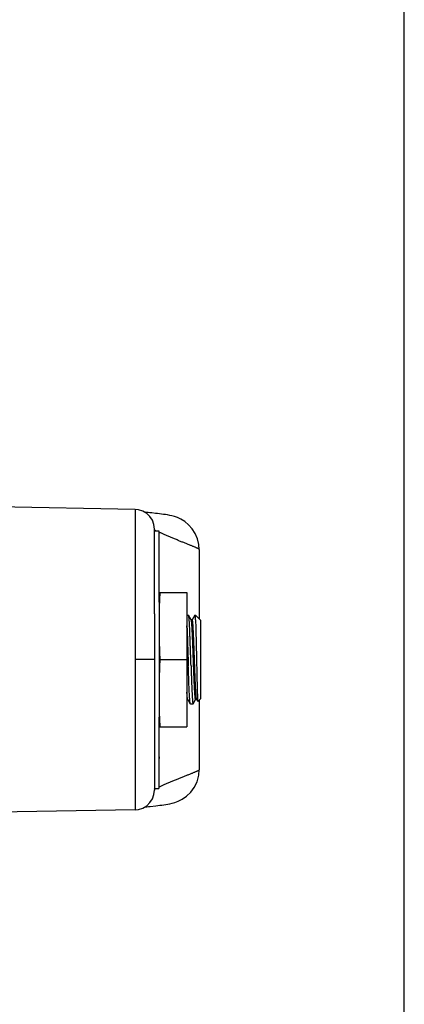
# Model space of a CAD drawing. Units: inches. Extents: x 0 to 22, y 0 to 17.
# Drawn here: x 20.9 to 22, y 6.9 to 9.6 of the extents above; entities that cross this region are included whole.
import ezdxf

# ---------------------------------------------------------------- set-up
doc = ezdxf.new("R2010")
doc.units = ezdxf.units.IN
doc.header["$LTSCALE"] = 1.21
doc.header["$MEASUREMENT"] = 0
doc.layers.get('0').update_dxf_attribs({"linetype": 'CONTINUOUS'})
for name, color, linetype in [('03_ALL_AXES', 7, 'CONTINUOUS'), ('06_ALL_SURFS', 7, 'CONTINUOUS'), ('07_ALL_FEATURES', 7, 'CONTINUOUS')]:
    doc.layers.add(name, color=color, linetype=linetype)

msp = doc.modelspace()

# ---------------------------------------------------------------- linework, layer by layer
at = {"color": 7, "linetype": 'Continuous'}
for p, q in [((22, 0), (22, 17)), ((21.2493, 8.2743), (20.6739, 8.2843)), ((21.3033, 7.9825), (21.3033, 8.2194)), ((21.3033, 8.2194), (21.3033, 8.2192)), ((21.3033, 8.2168), (21.3033, 8.2171)), ((21.3034, 8.2164), (21.3033, 8.2168)), ((21.3072, 8.2147), (21.3063, 8.2151)), ((21.4282, 8.1624), (21.4282, 7.9683)), ((21.3158, 8.0425), (21.3938, 8.0425)), ((21.3938, 8.0425), (21.3938, 7.8038)), ((21.3033, 7.9825), (21.3033, 7.726)), ((21.3183, 7.855), (21.3938, 7.855)), ((21.3938, 7.8038), (21.3938, 7.6675)), ((21.3033, 7.726), (21.3032, 7.4906)), ((21.4282, 7.7418), (21.4282, 7.5476)), ((21.3158, 7.6675), (21.3938, 7.6675)), ((21.3032, 7.4929), (21.3033, 7.4932)), ((21.3063, 7.4949), (21.3072, 7.4953)), ((21.2493, 7.4357), (20.6739, 7.4257)), ((21.291, 7.4452), (21.3067, 7.447))]:
    msp.add_line(p, q, dxfattribs=at)
at = {"color": 9, "linetype": 'Continuous'}
for p, q in [((21.2493, 8.2743), (21.2493, 7.8392)), ((21.2734, 7.855), (21.2493, 7.855)), ((21.2493, 7.8392), (21.2493, 7.7463)), ((21.3033, 7.855), (21.2734, 7.855)), ((21.2493, 7.7463), (21.2493, 7.4357))]:
    msp.add_line(p, q, dxfattribs=at)
at = {"color": 7, "linetype": 'Continuous'}
for points in [[(21.3067, 7.447), (21.3123, 7.4476), (21.3179, 7.4483), (21.3236, 7.449), (21.3292, 7.4497), (21.3348, 7.4505), (21.3405, 7.4514), (21.3463, 7.4525), (21.3526, 7.4539), (21.3601, 7.456), (21.3696, 7.4596), (21.3809, 7.4652), (21.3928, 7.4735), (21.4043, 7.4845), (21.4144, 7.4982), (21.4222, 7.5142), (21.427, 7.532), (21.4282, 7.5476)], [(21.2493, 7.4357), (21.2591, 7.4368), (21.2711, 7.4407), (21.2818, 7.4471), (21.2908, 7.4558), (21.2976, 7.4664), (21.3018, 7.4782), (21.3032, 7.4906)], [(21.2757, 7.4434), (21.278, 7.4437), (21.282, 7.4442), (21.2863, 7.4447), (21.291, 7.4452)]]:
    msp.add_lwpolyline(points, dxfattribs=at)
for centre, radius, start, end in [((23.5527, 7.9292), 2.2373, 177.0967, 177.7902), ((23.1965, 7.943), 1.8808, 177.7918, 178.6034), ((23.4188, 7.9619), 2.1032, 181.45, 182.9139), ((23.3004, 7.7525), 1.9847, 177.0408, 178.5921), ((23.1966, 7.767), 1.8809, 181.395, 182.2072), ((23.5528, 7.7808), 2.2374, 182.2088, 182.9017)]:
    msp.add_arc(centre, radius, start, end, dxfattribs=at)
for points, knots in [([(21.3063, 8.2151), (21.306, 8.2152), (21.3053, 8.2154), (21.3046, 8.2156), (21.3041, 8.2158), (21.3038, 8.216), (21.3036, 8.2161), (21.3034, 8.2163), (21.3034, 8.2164)], [0, 0, 0, 0, 0.340942, 0.612057, 0.723939, 0.822601, 0.912234, 1, 1, 1, 1]), ([(21.4282, 8.1624), (21.4282, 8.1625), (21.4282, 8.1628), (21.428, 8.1631), (21.4277, 8.1633), (21.4274, 8.1635), (21.4269, 8.1637), (21.4263, 8.164), (21.4256, 8.1643), (21.4245, 8.1648), (21.4229, 8.1656), (21.4207, 8.1667), (21.4182, 8.1678), (21.4154, 8.169), (21.4123, 8.1702), (21.4077, 8.1721), (21.4028, 8.1742), (21.3976, 8.1763), (21.3935, 8.1779), (21.3892, 8.1796), (21.3848, 8.1814), (21.3804, 8.1832), (21.3743, 8.1856), (21.3666, 8.1888), (21.3573, 8.1926), (21.3481, 8.1965), (21.3406, 8.1997), (21.3348, 8.2022), (21.3306, 8.204), (21.3266, 8.2058), (21.3227, 8.2075), (21.3191, 8.2091), (21.3168, 8.2101), (21.3157, 8.2107)], [0, 0, 0, 0, 0.003075, 0.005773, 0.008686, 0.012198, 0.016491, 0.021666, 0.027798, 0.034871, 0.051622, 0.071465, 0.093982, 0.118971, 0.146322, 0.175915, 0.24095, 0.275861, 0.312102, 0.34953, 0.387996, 0.427322, 0.467328, 0.548695, 0.630782, 0.712235, 0.79166, 0.830148, 0.867487, 0.9034, 0.937617, 0.969896, 1, 1, 1, 1]), ([(21.3157, 7.4993), (21.3168, 7.4999), (21.3191, 7.5009), (21.3227, 7.5025), (21.3266, 7.5042), (21.3306, 7.506), (21.3348, 7.5078), (21.3406, 7.5103), (21.3481, 7.5135), (21.3573, 7.5174), (21.3666, 7.5212), (21.3743, 7.5243), (21.3804, 7.5268), (21.3848, 7.5286), (21.3892, 7.5304), (21.3948, 7.5326), (21.4014, 7.5352), (21.4076, 7.5378), (21.4123, 7.5397), (21.4154, 7.541), (21.4182, 7.5422), (21.4207, 7.5433), (21.4229, 7.5443), (21.4245, 7.5452), (21.4256, 7.5457), (21.4263, 7.546), (21.4269, 7.5463), (21.4273, 7.5465), (21.4277, 7.5467), (21.428, 7.5469), (21.4282, 7.5472), (21.4282, 7.5475), (21.4282, 7.5476)], [0, 0, 0, 0, 0.030112, 0.062396, 0.096616, 0.132531, 0.169872, 0.208361, 0.287789, 0.369243, 0.451329, 0.532695, 0.572701, 0.612026, 0.650492, 0.68792, 0.759066, 0.824101, 0.853698, 0.881047, 0.906028, 0.928535, 0.948375, 0.96513, 0.972208, 0.978345, 0.983523, 0.987815, 0.991325, 0.994234, 0.996927, 1, 1, 1, 1]), ([(21.3033, 7.4932), (21.3033, 7.4933), (21.3033, 7.4935), (21.3035, 7.4937), (21.3036, 7.4939), (21.3039, 7.4941), (21.3043, 7.4943), (21.3047, 7.4944), (21.3054, 7.4946), (21.306, 7.4948), (21.3063, 7.4949)], [0, 0, 0, 0, 0.102108, 0.148186, 0.193226, 0.336484, 0.419678, 0.512875, 0.732496, 1, 1, 1, 1])]:
    msp.add_open_spline(points, degree=3, knots=knots, dxfattribs=at)
at = {"layer": '03_ALL_AXES', "color": 7, "linetype": 'Continuous'}
for p, q in [((21.3033, 8.2145), (21.3158, 8.2145)), ((21.3938, 7.9788), (21.3984, 7.9788)), ((21.4159, 7.9788), (21.4177, 7.9788)), ((21.4177, 7.9788), (21.4327, 7.9638)), ((21.4327, 7.7463), (21.4327, 7.9638)), ((21.4034, 7.7313), (21.4109, 7.7313)), ((21.4245, 7.738), (21.4327, 7.7463)), ((21.3032, 7.4955), (21.3157, 7.4955))]:
    msp.add_line(p, q, dxfattribs=at)
at = {"layer": '06_ALL_SURFS', "color": 7, "linetype": 'Continuous'}
for points in [[(21.3033, 8.2194), (21.3018, 8.2318), (21.2976, 8.2437), (21.2908, 8.2542), (21.2817, 8.263), (21.2709, 8.2694), (21.2589, 8.2732), (21.2493, 8.2742)], [(21.2956, 8.2642), (21.2907, 8.2648), (21.286, 8.2653), (21.2817, 8.2658), (21.2777, 8.2663), (21.2757, 8.2666)], [(21.4282, 8.1624), (21.4273, 8.176), (21.4234, 8.1923), (21.417, 8.2072), (21.4086, 8.2203), (21.3986, 8.2314), (21.3879, 8.2402), (21.3773, 8.2468), (21.3676, 8.2513), (21.3593, 8.2542), (21.3522, 8.2562), (21.346, 8.2575), (21.3401, 8.2586), (21.3343, 8.2595), (21.3286, 8.2603), (21.3229, 8.2611), (21.3172, 8.2618), (21.3116, 8.2624), (21.3061, 8.263), (21.2956, 8.2642)]]:
    msp.add_lwpolyline(points, dxfattribs=at)
at = {"layer": '07_ALL_FEATURES', "color": 7, "linetype": 'Continuous'}
for p, q in [((21.3158, 8.2145), (21.3158, 8.0155)), ((21.3158, 8.0155), (21.3163, 8.0155)), ((21.3163, 8.0155), (21.3163, 7.6945)), ((21.3986, 7.9786), (21.3984, 7.9788)), ((21.4057, 7.9663), (21.3986, 7.9786)), ((21.4157, 7.9786), (21.4086, 7.9663)), ((21.4159, 7.9788), (21.4157, 7.9786)), ((21.4163, 7.9782), (21.4159, 7.9788)), ((21.4177, 7.9662), (21.4177, 7.9788)), ((21.4087, 7.9663), (21.4056, 7.9663)), ((21.4058, 7.966), (21.4057, 7.9663)), ((21.4061, 7.9654), (21.4058, 7.966)), ((21.3941, 7.9423), (21.3941, 7.9421)), ((21.3938, 7.7438), (21.3962, 7.7438)), ((21.3957, 7.7446), (21.3956, 7.7449)), ((21.396, 7.744), (21.3957, 7.7446)), ((21.396, 7.744), (21.3961, 7.7438)), ((21.3961, 7.7438), (21.4032, 7.7314)), ((21.4034, 7.7313), (21.4032, 7.7314)), ((21.4109, 7.7313), (21.4111, 7.7314)), ((21.4111, 7.7314), (21.4182, 7.7437)), ((21.4181, 7.7438), (21.4212, 7.7438)), ((21.421, 7.744), (21.4208, 7.7443)), ((21.421, 7.744), (21.4211, 7.7438)), ((21.4211, 7.7438), (21.4244, 7.7381)), ((21.4244, 7.7381), (21.4245, 7.738)), ((21.3158, 7.6945), (21.3163, 7.6945)), ((21.3158, 7.6945), (21.3157, 7.5395)), ((21.3162, 7.584), (21.3157, 7.584)), ((21.3157, 7.5833), (21.3162, 7.5833)), ((21.3162, 7.5833), (21.3162, 7.584)), ((21.3162, 7.5435), (21.3162, 7.5788)), ((21.3162, 7.5833), (21.3162, 7.5788)), ((21.3162, 7.5395), (21.3157, 7.5395)), ((21.3157, 7.5395), (21.3157, 7.4955)), ((21.3162, 7.5395), (21.3162, 7.5435))]:
    msp.add_line(p, q, dxfattribs=at)
at = {"layer": '07_ALL_FEATURES', "color": 9, "linetype": 'Continuous'}
for p, q in [((21.3157, 7.5788), (21.3162, 7.5788)), ((21.3162, 7.5435), (21.3157, 7.5435))]:
    msp.add_line(p, q, dxfattribs=at)
at = {"layer": '07_ALL_FEATURES', "color": 7, "linetype": 'Continuous'}
for centre, radius, start, end in [((19.7856, 7.8696), 1.6101, 2.5892, 2.8261), ((21.3982, 7.9631), 0.00818, 14.5926, 15.6835)]:
    msp.add_arc(centre, radius, start, end, dxfattribs=at)
for points, knots in [([(21.4052, 7.8378), (21.4049, 7.8463), (21.4045, 7.859), (21.404, 7.8759), (21.4035, 7.8884), (21.4031, 7.9005), (21.4027, 7.912), (21.4023, 7.923), (21.4019, 7.9333), (21.4015, 7.9427), (21.4011, 7.9512), (21.4007, 7.9576), (21.4005, 7.9622), (21.4003, 7.9653), (21.4001, 7.968), (21.3998, 7.9705), (21.3996, 7.9726), (21.3994, 7.9744), (21.3992, 7.9759), (21.3991, 7.977), (21.3989, 7.9776), (21.3988, 7.978), (21.3987, 7.9783), (21.3986, 7.9785), (21.3986, 7.9786)], [0, 0, 0, 0, 0.181177, 0.271303, 0.359827, 0.445826, 0.528369, 0.606577, 0.679612, 0.746702, 0.807129, 0.860255, 0.883897, 0.905511, 0.925038, 0.942424, 0.957628, 0.970615, 0.981352, 0.98982, 0.993203, 0.996021, 0.998282, 1, 1, 1, 1]), ([(21.4177, 7.9662), (21.4176, 7.9677), (21.4175, 7.9698), (21.4172, 7.9724), (21.417, 7.974), (21.4169, 7.9754), (21.4167, 7.9766), (21.4165, 7.9775), (21.4164, 7.978), (21.4163, 7.9782)], [0, 0, 0, 0, 0.366787, 0.521718, 0.657163, 0.772799, 0.868491, 0.944199, 1, 1, 1, 1]), ([(21.4181, 7.7438), (21.4181, 7.7438), (21.418, 7.7438), (21.4179, 7.7439), (21.4178, 7.744), (21.4177, 7.7443), (21.4176, 7.7445), (21.4175, 7.7449), (21.4174, 7.7453), (21.4173, 7.7459), (21.4171, 7.7469), (21.417, 7.7482), (21.4168, 7.7498), (21.4165, 7.7523), (21.4162, 7.7561), (21.4158, 7.7612), (21.4155, 7.7672), (21.4151, 7.7739), (21.4147, 7.7814), (21.4143, 7.7895), (21.414, 7.7981), (21.4136, 7.8073), (21.4132, 7.8169), (21.4127, 7.8303), (21.4121, 7.8474), (21.4114, 7.868), (21.4106, 7.8882), (21.41, 7.9044), (21.4095, 7.9166), (21.4091, 7.9249), (21.4088, 7.9327), (21.4084, 7.9398), (21.408, 7.9461), (21.4077, 7.9516), (21.4073, 7.9563), (21.407, 7.9597), (21.4067, 7.9619), (21.4065, 7.9632), (21.4064, 7.9643), (21.4062, 7.9649), (21.4061, 7.9652)], [0, 0, 0, 0, 0.000443, 0.001033, 0.001841, 0.002894, 0.004202, 0.005772, 0.007608, 0.00971, 0.014713, 0.020775, 0.027888, 0.03604, 0.055393, 0.078666, 0.105663, 0.136147, 0.169853, 0.206484, 0.24572, 0.287215, 0.330607, 0.375511, 0.468274, 0.562247, 0.654134, 0.740708, 0.781043, 0.818933, 0.854043, 0.886068, 0.914723, 0.939765, 0.96097, 0.978163, 0.985207, 0.9912, 0.996132, 1, 1, 1, 1]), ([(21.4208, 7.7443), (21.4207, 7.7446), (21.4206, 7.7451), (21.4204, 7.746), (21.4202, 7.7471), (21.42, 7.7485), (21.4199, 7.7502), (21.4196, 7.7528), (21.4193, 7.7567), (21.4189, 7.7621), (21.4185, 7.7682), (21.4182, 7.7752), (21.4178, 7.7828), (21.4174, 7.7911), (21.4169, 7.8033), (21.4163, 7.8195), (21.4155, 7.8398), (21.4148, 7.8606), (21.4141, 7.878), (21.4136, 7.8916), (21.4133, 7.9013), (21.4129, 7.9107), (21.4125, 7.9195), (21.4121, 7.9278), (21.4118, 7.9354), (21.4114, 7.9423), (21.411, 7.9484), (21.4106, 7.9536), (21.4103, 7.9575), (21.4101, 7.9601), (21.4099, 7.9617), (21.4097, 7.9631), (21.4095, 7.964), (21.4094, 7.9647), (21.4093, 7.9651), (21.4092, 7.9655), (21.4091, 7.9657), (21.409, 7.966), (21.4089, 7.9661), (21.4089, 7.9662), (21.4088, 7.9662), (21.4088, 7.9663), (21.4087, 7.9663)], [0, 0, 0, 0, 0.003101, 0.007285, 0.012559, 0.018914, 0.026339, 0.034821, 0.054886, 0.078929, 0.106744, 0.138077, 0.172654, 0.210158, 0.250258, 0.336774, 0.429094, 0.523902, 0.617791, 0.663333, 0.707388, 0.749563, 0.789476, 0.82677, 0.861108, 0.892184, 0.919717, 0.943465, 0.963215, 0.971539, 0.978802, 0.984991, 0.990097, 0.992243, 0.994118, 0.995722, 0.997057, 0.998129, 0.998951, 0.999277, 0.999553, 1, 1, 1, 1]), ([(21.4177, 7.9662), (21.4179, 7.9629), (21.4182, 7.9554), (21.4186, 7.943), (21.4189, 7.9286), (21.4193, 7.9123), (21.4197, 7.8948), (21.4203, 7.8699), (21.4206, 7.851), (21.4209, 7.8382)], [0, 0, 0, 0, 0.078563, 0.175931, 0.289801, 0.417447, 0.555779, 0.701405, 1, 1, 1, 1]), ([(21.3941, 7.9421), (21.3942, 7.9385), (21.3946, 7.9311), (21.3952, 7.9151), (21.3959, 7.8933), (21.3968, 7.866), (21.3974, 7.8472), (21.3977, 7.8378)], [0, 0, 0, 0, 0.102297, 0.214257, 0.461178, 0.727756, 1, 1, 1, 1]), ([(21.4032, 7.7314), (21.4032, 7.7315), (21.4031, 7.7316), (21.403, 7.732), (21.4029, 7.7326), (21.4027, 7.7334), (21.4025, 7.7345), (21.4023, 7.7358), (21.4022, 7.7374), (21.402, 7.7391), (21.4018, 7.7419), (21.4015, 7.7458), (21.4011, 7.7512), (21.4008, 7.7573), (21.4005, 7.7641), (21.4001, 7.7716), (21.3998, 7.7798), (21.3994, 7.7884), (21.399, 7.8009), (21.3984, 7.8174), (21.398, 7.8309), (21.3977, 7.8378)], [0, 0, 0, 0, 0.00184, 0.004173, 0.010365, 0.018627, 0.028969, 0.041379, 0.05584, 0.07233, 0.090826, 0.133688, 0.184119, 0.241754, 0.306167, 0.376891, 0.453402, 0.535141, 0.621493, 0.805504, 1, 1, 1, 1]), ([(21.4052, 7.8378), (21.4054, 7.8306), (21.4058, 7.82), (21.4062, 7.806), (21.4066, 7.7961), (21.407, 7.7867), (21.4073, 7.7778), (21.4077, 7.7695), (21.408, 7.7619), (21.4084, 7.755), (21.4087, 7.7489), (21.4091, 7.7437), (21.4094, 7.7394), (21.4097, 7.7364), (21.41, 7.7344), (21.4101, 7.7334), (21.4103, 7.7328), (21.4103, 7.7324), (21.4104, 7.732), (21.4105, 7.7318), (21.4106, 7.7316), (21.4107, 7.7315), (21.4107, 7.7313), (21.4108, 7.7313), (21.4109, 7.7313)], [0, 0, 0, 0, 0.201617, 0.298494, 0.391672, 0.480439, 0.564093, 0.641951, 0.713399, 0.777862, 0.834838, 0.883868, 0.924574, 0.956641, 0.969362, 0.97985, 0.984254, 0.988097, 0.991381, 0.994112, 0.9963, 0.997198, 0.997971, 1, 1, 1, 1]), ([(21.4209, 7.8382), (21.4211, 7.8316), (21.4213, 7.8219), (21.4216, 7.8091), (21.4218, 7.8), (21.422, 7.7913), (21.4222, 7.783), (21.4224, 7.7753), (21.4226, 7.7682), (21.4228, 7.7618), (21.4231, 7.7561), (21.4232, 7.7517), (21.4234, 7.7487), (21.4235, 7.7467), (21.4236, 7.7448), (21.4237, 7.7432), (21.4238, 7.7419), (21.4239, 7.7407), (21.424, 7.7397), (21.4241, 7.7391), (21.4242, 7.7386), (21.4243, 7.7384), (21.4243, 7.7382), (21.4244, 7.7381), (21.4244, 7.7381)], [0, 0, 0, 0, 0.197162, 0.291924, 0.383174, 0.470274, 0.552595, 0.629514, 0.700458, 0.764898, 0.822347, 0.872374, 0.894479, 0.91459, 0.932669, 0.948678, 0.962585, 0.974366, 0.984005, 0.991485, 0.994414, 0.996803, 0.99866, 1, 1, 1, 1]), ([(21.3956, 7.7449), (21.3956, 7.7453), (21.3954, 7.7462), (21.3951, 7.7477), (21.3949, 7.7496), (21.3947, 7.7519), (21.3944, 7.7545), (21.3941, 7.7588), (21.3939, 7.7621), (21.3938, 7.7645)], [0, 0, 0, 0, 0.059363, 0.138046, 0.235892, 0.352659, 0.487946, 0.641278, 1, 1, 1, 1])]:
    msp.add_open_spline(points, degree=3, knots=knots, dxfattribs=at)

doc.saveas('drawing.dxf')
